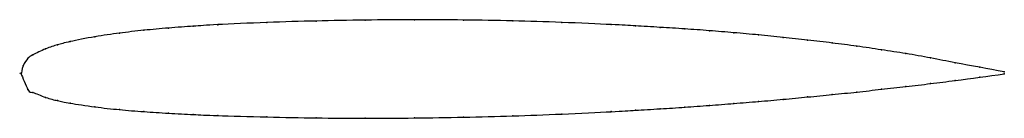
# Model space of a CAD drawing. Units: metres. Extents: x 0 to 1, y -0.05 to 0.06.
import ezdxf

# ---------------------------------------------------------------- set-up
doc = ezdxf.new("R2010")
doc.units = ezdxf.units.M

msp = doc.modelspace()

# ---------------------------------------------------------------- linework, layer by layer
at = {"color": 1}
msp.add_open_spline([(1, 0.0021), (0.9833, 0.0053), (0.9583, 0.0095), (0.925, 0.0163), (0.9, 0.0207), (0.875, 0.0245), (0.85, 0.0282), (0.825, 0.0314), (0.8, 0.0345), (0.775, 0.0371), (0.75, 0.0397), (0.725, 0.0418), (0.7, 0.044), (0.6749, 0.0457), (0.6505, 0.0473), (0.6231, 0.0489), (0.6072, 0.0498), (0.5481, 0.0525), (0.5005, 0.0539), (0.4499, 0.0548), (0.4, 0.0551), (0.3501, 0.0547), (0.2995, 0.0538), (0.2519, 0.0524), (0.1928, 0.0498), (0.1769, 0.0485), (0.1495, 0.0467), (0.1252, 0.0444), (0.0997, 0.0415), (0.0759, 0.0381), (0.0467, 0.0323), (0.0374, 0.0297), (0.0258, 0.0261), (0.0096, 0.0184), (0.0079, 0.0169), (0.001, 0.009), (0.0003, -0.0038), (-0.0023, 0.0062), (0.0087, -0.0208), (0.0094, -0.017), (0.0258, -0.0247), (0.0374, -0.0271), (0.0467, -0.0293), (0.0759, -0.0337), (0.0997, -0.0363), (0.1252, -0.0384), (0.1495, -0.0399), (0.1769, -0.0413), (0.1928, -0.0422), (0.2519, -0.0438), (0.2995, -0.0447), (0.3501, -0.0451), (0.4, -0.0448), (0.4499, -0.044), (0.5005, -0.0427), (0.5481, -0.0409), (0.6072, -0.038), (0.6231, -0.037), (0.6505, -0.0354), (0.6749, -0.0338), (0.7, -0.032), (0.725, -0.03), (0.75, -0.028), (0.775, -0.0258), (0.8, -0.0234), (0.825, -0.021), (0.85, -0.0184), (0.875, -0.0156), (0.9, -0.0129), (0.925, -0.0098), (0.9583, -0.0057), (0.9833, -0.0023), (1, 0)], degree=3, knots=[0, 0, 0, 0, 0.027778, 0.041667, 0.055556, 0.069444, 0.083333, 0.097222, 0.111111, 0.125, 0.138889, 0.152778, 0.166667, 0.180556, 0.194444, 0.208333, 0.222222, 0.236111, 0.25, 0.263889, 0.277778, 0.291667, 0.305556, 0.319444, 0.333333, 0.347222, 0.361111, 0.375, 0.388889, 0.402778, 0.416667, 0.430556, 0.444444, 0.458333, 0.472222, 0.486111, 0.5, 0.513889, 0.527778, 0.541667, 0.555556, 0.569444, 0.583333, 0.597222, 0.611111, 0.625, 0.638889, 0.652778, 0.666667, 0.680556, 0.694444, 0.708333, 0.722222, 0.736111, 0.75, 0.763889, 0.777778, 0.791667, 0.805556, 0.819444, 0.833333, 0.847222, 0.861111, 0.875, 0.888889, 0.902778, 0.916667, 0.930556, 0.944444, 0.958333, 0.972222, 1, 1, 1, 1], dxfattribs=at)
for p in [(0.25, 0.0522), (0.3, 0.0537), (0.35, 0.0546), (0.4, 0.055), (0.45, 0.0547), (0.5, 0.0538), (0.55, 0.0523), (0.6, 0.0501), (0.1, 0.0414), (0.125, 0.0443), (0.15, 0.0466), (0.175, 0.0484), (0.2, 0.05), (0.625, 0.0488), (0.65, 0.0473), (0.675, 0.0457), (0.7, 0.0439), (0.725, 0.0418), (0.05, 0.0328), (0.075, 0.0377), (0.75, 0.0396), (0.775, 0.0371), (0.8, 0.0344), (0.825, 0.0314), (0.025, 0.0254), (0.037, 0.0295), (0.85, 0.0281), (0.875, 0.0245), (0.9, 0.0206), (0.007, 0.0158), (0.012, 0.0194), (0.925, 0.0162), (0.95, 0.0113), (0, 0), (0, 0), (0.002, 0.0082), (0.975, 0.0067), (1, 0.0021), (1, 0), (0.925, -0.0098), (0.95, -0.0067), (0.975, -0.0034), (0.007, -0.0157), (0.012, -0.0189), (0.85, -0.0184), (0.875, -0.0156), (0.9, -0.0128), (0.025, -0.0238), (0.037, -0.0271), (0.05, -0.0297), (0.725, -0.03), (0.75, -0.028), (0.775, -0.0258), (0.8, -0.0234), (0.825, -0.021), (0.075, -0.0334), (0.1, -0.0362), (0.125, -0.0383), (0.15, -0.0399), (0.6, -0.0383), (0.625, -0.0369), (0.65, -0.0354), (0.675, -0.0338), (0.7, -0.032), (0.175, -0.0412), (0.2, -0.0423), (0.25, -0.0437), (0.3, -0.0446), (0.35, -0.045), (0.4, -0.0447), (0.45, -0.0439), (0.5, -0.0426), (0.55, -0.0407)]:
    msp.add_point(p)

doc.saveas('drawing.dxf')
